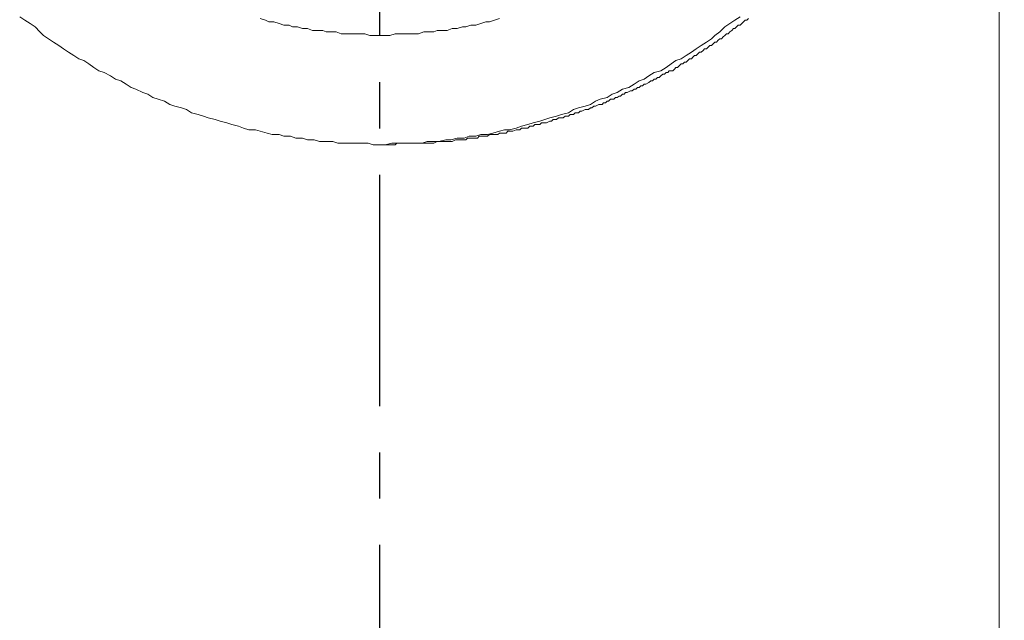
# Model space of a CAD drawing. Units: millimetres. Extents: x -109 to 402, y -129 to 498.
# Drawn here: x 320 to 347, y 150 to 167 of the extents above; entities that cross this region are included whole.
import ezdxf

# ---------------------------------------------------------------- set-up
doc = ezdxf.new("R2010")
doc.units = ezdxf.units.MM
doc.header["$PDSIZE"] = -1
doc.linetypes.add('CENTER', pattern=[10.16, 6.35, -1.27, 1.27, -1.27])
doc.styles.add('SLDTEXTSTYLE2', font='arial.ttf', dxfattribs={"height": 8})
doc.dimstyles.new('hau', dxfattribs={"dimtxt": 8, "dimasz": 6, "dimexe": 2, "dimexo": 2, "dimgap": 2, "dimtad": 1, "dimdec": 0, "dimrnd": 1e-09, "dimzin": 12, "dimdsep": 46, "dimtxsty": 'SLDTEXTSTYLE2', "dimcen": 0.09, "dimclrd": 256, "dimclre": 256, "dimclrt": 256, "dimadec": 0, "dimazin": 3, "dimtfac": 1, "dimtdec": 0, "dimtmove": 0, "dimatfit": 3, "dimfxl": 1, "dimfrac": 2, "dimtolj": 1, "dimtzin": 12, "dimarcsym": 0})

# ---------------------------------------------------------------- blocks, each defined once
blk = doc.blocks.new('*D22')
at = {"lineweight": -2, "transparency": 16777216}
for p, q in [((347.548, 238.378), (386.215, 238.378)), ((384.215, 232.378), (384.215, 125.384)), ((347.548, 119.384), (386.215, 119.384))]:
    blk.add_line(p, q, dxfattribs=at)
at = {"transparency": 16777216}
for points in [[(383.215, 232.378), (385.215, 232.378), (384.215, 238.378)], [(383.215, 125.384), (385.215, 125.384), (384.215, 119.384)]]:
    blk.add_solid(points, dxfattribs=at)
at = {"layer": 'Defpoints', "color": 0, "transparency": 16777216}
for p in [(345.548, 238.378), (345.548, 119.384), (384.215, 119.384)]:
    blk.add_point(p, dxfattribs=at)
at = {"transparency": 16777216, "insert": (378.198, 178.881), "char_height": 8, "attachment_point": 5, "rotation": 90, "style": 'SLDTEXTSTYLE2'}
blk.add_mtext('\\A1;122.4', dxfattribs=at)

msp = doc.modelspace()

# ---------------------------------------------------------------- linework, layer by layer
at = {"linetype": 'CENTER'}
msp.add_line((329.894, 115.363), (329.894, 251.102), dxfattribs=at)
at = {"lineweight": 9}
for points in [[(346.887, 211.493), (346.887, 146.267)], [(320.009, 166.684), (320.154, 166.591), (320.295, 166.5), (320.431, 166.407), (320.563, 166.269), (320.658, 166.176), (320.799, 166.085), (320.94, 165.992), (321.08, 165.897), (321.212, 165.804), (321.348, 165.715), (321.493, 165.622), (321.634, 165.531), (321.77, 165.486), (321.902, 165.393), (322.047, 165.297), (322.183, 165.207), (322.324, 165.159), (322.505, 165.066), (322.642, 164.975), (322.782, 164.93), (322.927, 164.837), (323.064, 164.744), (323.195, 164.698), (323.386, 164.605), (323.522, 164.56), (323.663, 164.469), (323.808, 164.422), (323.98, 164.374), (324.126, 164.279), (324.266, 164.235), (324.448, 164.19), (324.584, 164.142), (324.725, 164.054), (324.911, 164.006), (325.052, 163.959), (325.183, 163.911), (325.369, 163.866), (325.51, 163.82), (325.696, 163.772), (325.832, 163.729), (326.018, 163.682), (326.155, 163.634), (326.295, 163.586), (326.481, 163.586), (326.613, 163.543), (326.804, 163.496), (326.94, 163.452), (327.13, 163.452), (327.262, 163.407), (327.444, 163.407), (327.589, 163.359), (327.77, 163.359), (327.911, 163.314), (328.093, 163.314), (328.233, 163.264), (328.419, 163.264), (328.601, 163.264), (328.742, 163.221), (328.928, 163.221), (329.068, 163.221), (329.245, 163.221), (329.386, 163.221), (329.572, 163.221), (329.713, 163.173), (329.894, 163.173), (330.035, 163.173), (330.221, 163.221), (330.403, 163.221), (330.543, 163.221), (330.725, 163.221), (330.866, 163.221), (331.052, 163.221), (331.188, 163.264), (331.374, 163.264), (331.51, 163.264), (331.701, 163.314), (331.837, 163.314), (332.019, 163.359), (332.205, 163.359), (332.345, 163.407), (332.527, 163.407), (332.668, 163.452), (332.849, 163.452), (332.994, 163.496), (333.176, 163.543), (333.312, 163.586), (333.453, 163.586), (333.634, 163.634), (333.78, 163.682), (333.957, 163.729), (334.097, 163.772), (334.283, 163.82), (334.42, 163.866), (334.56, 163.911), (334.742, 163.959), (334.882, 164.006), (335.069, 164.054), (335.209, 164.142), (335.345, 164.19), (335.527, 164.235), (335.672, 164.279), (335.808, 164.374), (335.94, 164.422), (336.131, 164.469), (336.267, 164.56), (336.407, 164.605), (336.548, 164.698), (336.725, 164.744), (336.87, 164.837), (337.007, 164.93), (337.147, 164.975), (337.279, 165.066), (337.42, 165.159), (337.606, 165.207), (337.746, 165.297), (337.887, 165.393), (338.019, 165.486), (338.159, 165.531), (338.3, 165.622), (338.441, 165.715), (338.577, 165.804), (338.713, 165.897), (338.854, 165.992), (338.995, 166.085), (339.09, 166.176), (339.226, 166.269), (339.358, 166.407), (339.498, 166.5), (339.639, 166.591), (339.78, 166.684)], [(326.613, 166.639), (326.754, 166.591), (326.849, 166.546), (326.985, 166.546), (327.13, 166.5), (327.262, 166.453), (327.403, 166.453), (327.493, 166.407), (327.634, 166.407), (327.77, 166.362), (327.911, 166.362), (328.047, 166.314), (328.188, 166.314), (328.329, 166.314), (328.419, 166.269), (328.551, 166.269), (328.696, 166.269), (328.832, 166.221), (328.973, 166.221), (329.114, 166.221), (329.245, 166.221), (329.336, 166.221), (329.481, 166.221), (329.618, 166.176), (329.758, 166.176), (329.894, 166.176), (330.035, 166.176), (330.171, 166.176), (330.312, 166.221), (330.403, 166.221), (330.543, 166.221), (330.68, 166.221), (330.82, 166.221), (330.956, 166.221), (331.102, 166.269), (331.233, 166.269), (331.374, 166.269), (331.465, 166.314), (331.606, 166.314), (331.742, 166.314), (331.882, 166.362), (332.019, 166.362), (332.159, 166.407), (332.25, 166.407), (332.391, 166.453), (332.527, 166.453), (332.668, 166.5), (332.804, 166.546), (332.899, 166.546), (333.04, 166.591), (333.176, 166.639)], [(330.035, 163.173), (330.076, 163.173), (330.171, 163.173), (330.221, 163.173), (330.267, 163.173), (330.312, 163.173), (330.362, 163.221), (330.453, 163.221), (330.498, 163.221), (330.543, 163.221), (330.584, 163.221), (330.68, 163.221), (330.725, 163.221), (330.775, 163.221), (330.82, 163.221), (330.866, 163.221), (330.956, 163.221), (331.006, 163.221), (331.052, 163.221), (331.102, 163.221), (331.188, 163.221), (331.233, 163.221), (331.279, 163.221), (331.324, 163.221), (331.374, 163.221), (331.465, 163.264), (331.51, 163.264), (331.56, 163.264), (331.606, 163.264), (331.651, 163.264), (331.742, 163.264), (331.792, 163.264), (331.837, 163.264), (331.882, 163.264), (331.969, 163.314), (332.019, 163.314), (332.064, 163.314), (332.114, 163.314), (332.159, 163.314), (332.25, 163.314), (332.295, 163.359), (332.345, 163.359), (332.391, 163.359), (332.436, 163.359), (332.527, 163.359), (332.572, 163.359), (332.618, 163.407), (332.668, 163.407), (332.708, 163.407), (332.804, 163.407), (332.849, 163.407), (332.899, 163.452), (332.944, 163.452), (332.994, 163.452), (333.081, 163.452), (333.131, 163.452), (333.176, 163.496), (333.217, 163.496), (333.262, 163.496), (333.357, 163.496), (333.403, 163.543), (333.453, 163.543), (333.498, 163.543), (333.539, 163.543), (333.634, 163.586), (333.684, 163.586), (333.73, 163.586), (333.78, 163.634), (333.825, 163.634), (333.911, 163.634), (333.957, 163.634), (334.007, 163.682), (334.047, 163.682), (334.097, 163.682), (334.143, 163.729), (334.238, 163.729), (334.283, 163.729), (334.333, 163.772), (334.374, 163.772), (334.42, 163.772), (334.469, 163.772), (334.56, 163.82), (334.601, 163.82), (334.646, 163.866), (334.696, 163.866), (334.742, 163.866), (334.792, 163.911), (334.882, 163.911), (334.928, 163.911), (334.978, 163.959), (335.023, 163.959), (335.069, 163.959), (335.119, 164.006), (335.209, 164.006), (335.255, 164.054), (335.296, 164.054), (335.345, 164.054), (335.386, 164.099), (335.436, 164.099), (335.527, 164.142), (335.577, 164.142), (335.622, 164.142), (335.672, 164.19), (335.713, 164.19), (335.763, 164.235), (335.808, 164.235), (335.899, 164.279), (335.94, 164.279), (335.99, 164.279), (336.035, 164.328), (336.085, 164.328), (336.131, 164.374), (336.171, 164.374), (336.221, 164.422), (336.312, 164.422), (336.362, 164.469), (336.407, 164.469), (336.457, 164.512), (336.498, 164.512), (336.548, 164.56), (336.594, 164.56), (336.634, 164.605), (336.68, 164.605), (336.775, 164.651), (336.821, 164.651), (336.87, 164.698), (336.916, 164.698), (336.961, 164.744), (337.007, 164.744), (337.052, 164.791), (337.102, 164.791), (337.147, 164.837), (337.193, 164.837), (337.279, 164.884), (337.329, 164.93), (337.374, 164.93), (337.42, 164.975), (337.47, 164.975), (337.51, 165.021), (337.56, 165.021), (337.606, 165.066), (337.656, 165.114), (337.701, 165.114), (337.746, 165.159), (337.796, 165.159), (337.837, 165.207), (337.933, 165.207), (337.978, 165.252), (338.019, 165.297), (338.064, 165.297), (338.114, 165.347), (338.159, 165.393), (338.209, 165.393), (338.255, 165.438), (338.3, 165.438), (338.346, 165.486), (338.391, 165.531), (338.441, 165.531), (338.486, 165.574), (338.527, 165.622), (338.577, 165.622), (338.622, 165.667), (338.668, 165.715), (338.713, 165.715), (338.763, 165.76), (338.804, 165.804), (338.854, 165.804), (338.899, 165.853), (338.945, 165.897), (338.995, 165.897), (339.04, 165.944), (339.09, 165.992), (339.135, 165.992), (339.176, 166.04), (339.226, 166.085), (339.271, 166.085), (339.312, 166.133), (339.358, 166.176), (339.403, 166.221), (339.453, 166.221), (339.498, 166.269), (339.548, 166.314), (339.594, 166.362), (339.639, 166.362), (339.684, 166.407), (339.73, 166.453), (339.78, 166.453), (339.825, 166.5), (339.871, 166.546), (339.916, 166.591), (339.966, 166.591), (340.007, 166.639)]]:
    msp.add_lwpolyline(points, dxfattribs=at)

# ---------------------------------------------------------------- dimensions: what is measured, and where the dimension line sits
dim = msp.add_linear_dim(base=(384.215, 119.384), p1=(345.548, 238.378), p2=(345.548, 119.384), angle=90, text='122.4', dimstyle='hau')
dim.commit()
dim.dimension.update_dxf_attribs({"geometry": '*D22', "text_midpoint": (378.198, 178.881)})

doc.saveas('drawing.dxf')
